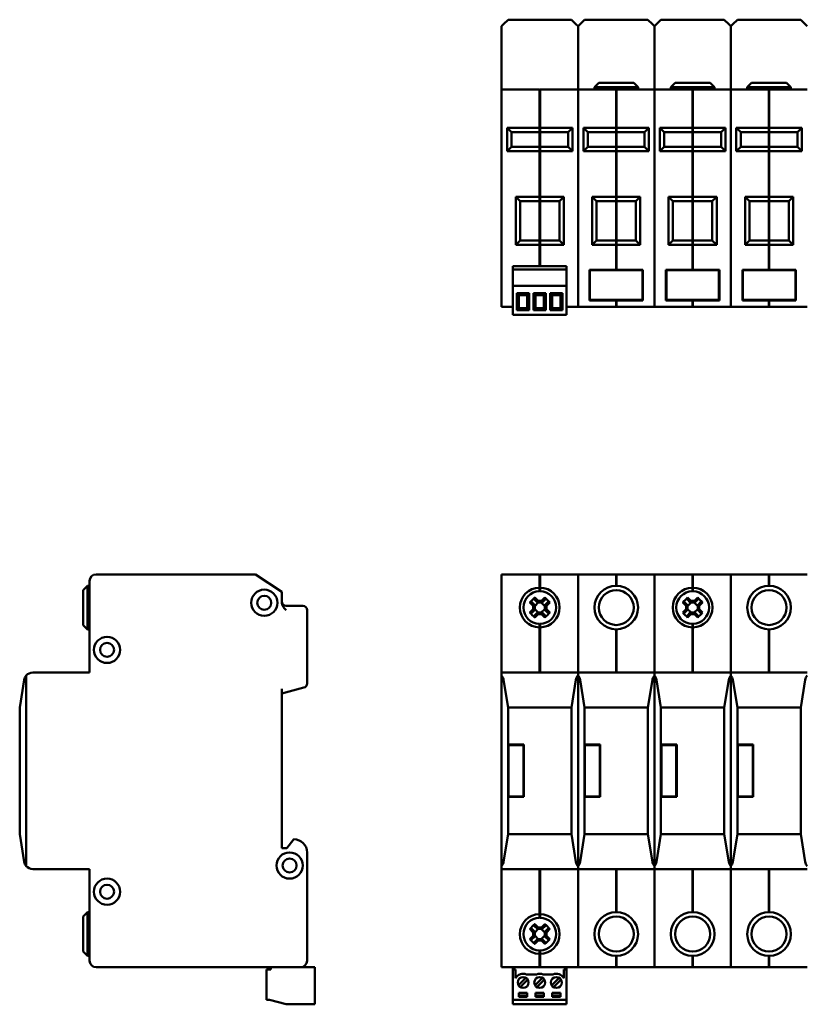
# Model space of a CAD drawing. Units: millimetres. Extents: x 39 to 383, y 41 to 267.
# Drawn here: x 39 to 219, y 41 to 267 of the extents above; entities that cross this region are included whole.
import ezdxf

# ---------------------------------------------------------------- set-up
doc = ezdxf.new("R2010")
doc.units = ezdxf.units.MM
doc.layers.add('Viditelné hrany(CSN)', color=7, linetype='Continuous', lineweight=50)

msp = doc.modelspace()

# ---------------------------------------------------------------- linework, layer by layer
at = {"layer": 'Viditelné hrany(CSN)'}
for p, q in [((149.56, 265.5), (150.59, 266.53)), ((150.59, 266.53), (165.09, 266.53)), ((165.09, 266.53), (166.12, 265.5)), ((167.06, 265.5), (168.09, 266.53)), ((168.09, 266.53), (182.59, 266.53)), ((182.59, 266.53), (183.62, 265.5)), ((184.56, 265.5), (185.59, 266.53)), ((185.59, 266.53), (200.09, 266.53)), ((200.09, 266.53), (201.12, 265.5)), ((202.06, 265.5), (203.09, 266.53)), ((203.09, 266.53), (217.59, 266.53)), ((217.59, 266.53), (218.62, 265.5)), ((149.09, 265.03), (149.56, 265.5)), ((149.09, 263.52), (149.09, 265.03)), ((166.12, 265.5), (166.59, 265.03)), ((166.59, 265.03), (167.06, 265.5)), ((166.59, 265.03), (166.59, 263.52)), ((166.59, 263.52), (166.59, 265.03)), ((183.62, 265.5), (184.09, 265.03)), ((184.09, 265.03), (184.56, 265.5)), ((184.09, 263.52), (184.09, 265.03)), ((184.09, 265.03), (184.09, 263.52)), ((201.12, 265.5), (201.59, 265.03)), ((201.59, 265.03), (202.06, 265.5)), ((201.59, 265.03), (201.59, 263.52)), ((201.59, 263.52), (201.59, 265.03)), ((218.62, 265.5), (219.09, 265.03)), ((149.09, 263.52), (149.09, 250.53)), ((166.59, 263.52), (166.59, 250.53)), ((166.59, 263.52), (166.59, 250.53)), ((184.09, 263.52), (184.09, 250.53)), ((184.09, 263.52), (184.09, 250.53)), ((201.59, 263.52), (201.59, 250.53)), ((201.59, 263.52), (201.59, 250.53)), ((157.79, 250.53), (149.09, 250.53)), ((149.09, 249.03), (149.09, 250.53)), ((157.79, 250.53), (157.79, 249.03)), ((157.89, 250.43), (157.79, 250.43)), ((157.89, 249.03), (157.89, 250.53)), ((166.59, 250.53), (157.89, 250.53)), ((166.59, 250.53), (166.59, 249.03)), ((175.29, 250.53), (166.59, 250.53)), ((166.59, 249.03), (166.59, 250.53)), ((171.34, 252.03), (170.34, 251.03)), ((180.34, 251.03), (170.34, 251.03)), ((170.34, 250.53), (170.34, 251.03)), ((171.34, 252.03), (179.34, 252.03)), ((175.29, 250.53), (175.29, 249.03)), ((175.39, 250.43), (175.29, 250.43)), ((175.39, 249.03), (175.39, 250.53)), ((184.09, 250.53), (175.39, 250.53)), ((179.34, 252.03), (180.34, 251.03)), ((180.34, 250.53), (180.34, 251.03)), ((192.79, 250.53), (184.09, 250.53)), ((184.09, 249.03), (184.09, 250.53)), ((184.09, 250.53), (184.09, 249.03)), ((188.84, 252.03), (187.84, 251.03)), ((197.84, 251.03), (187.84, 251.03)), ((187.84, 250.53), (187.84, 251.03)), ((188.84, 252.03), (196.84, 252.03)), ((192.79, 250.53), (192.79, 249.03)), ((192.89, 250.43), (192.79, 250.43)), ((201.59, 250.53), (192.89, 250.53)), ((192.89, 249.03), (192.89, 250.53)), ((196.84, 252.03), (197.84, 251.03)), ((197.84, 250.53), (197.84, 251.03)), ((201.59, 250.53), (201.59, 249.03)), ((210.29, 250.53), (201.59, 250.53)), ((201.59, 249.03), (201.59, 250.53)), ((206.34, 252.03), (205.34, 251.03)), ((215.34, 251.03), (205.34, 251.03)), ((205.34, 250.53), (205.34, 251.03)), ((206.34, 252.03), (214.34, 252.03)), ((210.29, 250.53), (210.29, 249.03)), ((210.39, 250.43), (210.29, 250.43)), ((210.39, 249.03), (210.39, 250.53)), ((219.09, 250.53), (210.39, 250.53)), ((214.34, 252.03), (215.34, 251.03)), ((215.34, 250.53), (215.34, 251.03)), ((149.09, 249.03), (149.09, 202.23)), ((157.79, 241.73), (157.79, 249.03)), ((157.89, 249.03), (157.89, 241.73)), ((166.59, 249.03), (166.59, 202.23)), ((166.59, 249.03), (166.59, 202.23)), ((175.29, 241.73), (175.29, 249.03)), ((175.39, 249.03), (175.39, 241.73)), ((184.09, 249.03), (184.09, 202.23)), ((184.09, 249.03), (184.09, 202.23)), ((192.79, 241.73), (192.79, 249.03)), ((192.89, 249.03), (192.89, 241.73)), ((201.59, 249.03), (201.59, 202.23)), ((201.59, 249.03), (201.59, 202.23)), ((210.29, 241.73), (210.29, 249.03)), ((210.39, 249.03), (210.39, 241.73)), ((157.79, 241.73), (150.34, 241.73)), ((151.34, 240.73), (150.34, 241.73)), ((150.34, 241.73), (150.34, 236.43)), ((157.89, 241.77), (157.79, 241.77)), ((157.79, 240.73), (157.79, 241.73)), ((157.89, 241.73), (157.89, 240.73)), ((165.34, 241.73), (157.89, 241.73)), ((165.34, 241.73), (164.34, 240.73)), ((165.34, 236.43), (165.34, 241.73)), ((175.29, 241.73), (167.84, 241.73)), ((168.84, 240.73), (167.84, 241.73)), ((167.84, 241.73), (167.84, 236.43)), ((175.39, 241.77), (175.29, 241.77)), ((175.29, 240.73), (175.29, 241.73)), ((175.39, 241.73), (175.39, 240.73)), ((182.84, 241.73), (175.39, 241.73)), ((182.84, 241.73), (181.84, 240.73)), ((182.84, 236.43), (182.84, 241.73)), ((192.79, 241.73), (185.34, 241.73)), ((186.34, 240.73), (185.34, 241.73)), ((185.34, 241.73), (185.34, 236.43)), ((192.89, 241.77), (192.79, 241.77)), ((192.79, 240.73), (192.79, 241.73)), ((192.89, 241.73), (192.89, 240.73)), ((200.34, 241.73), (192.89, 241.73)), ((200.34, 241.73), (199.34, 240.73)), ((200.34, 236.43), (200.34, 241.73)), ((210.29, 241.73), (202.84, 241.73)), ((203.84, 240.73), (202.84, 241.73)), ((202.84, 241.73), (202.84, 236.43)), ((210.39, 241.77), (210.29, 241.77)), ((210.29, 240.73), (210.29, 241.73)), ((210.39, 241.73), (210.39, 240.73)), ((217.84, 241.73), (210.39, 241.73)), ((217.84, 241.73), (216.84, 240.73)), ((217.84, 236.43), (217.84, 241.73)), ((151.34, 240.73), (157.79, 240.73)), ((151.34, 237.43), (151.34, 240.73)), ((157.89, 240.83), (157.79, 240.83)), ((157.79, 237.43), (157.79, 240.73)), ((157.89, 240.73), (157.89, 237.43)), ((157.89, 240.73), (164.34, 240.73)), ((164.34, 240.73), (164.34, 237.43)), ((168.84, 240.73), (175.29, 240.73)), ((168.84, 237.43), (168.84, 240.73)), ((175.39, 240.83), (175.29, 240.83)), ((175.29, 237.43), (175.29, 240.73)), ((175.39, 240.73), (175.39, 237.43)), ((175.39, 240.73), (181.84, 240.73)), ((181.84, 240.73), (181.84, 237.43)), ((186.34, 240.73), (192.79, 240.73)), ((186.34, 237.43), (186.34, 240.73)), ((192.89, 240.83), (192.79, 240.83)), ((192.79, 237.43), (192.79, 240.73)), ((192.89, 240.73), (192.89, 237.43)), ((192.89, 240.73), (199.34, 240.73)), ((199.34, 240.73), (199.34, 237.43)), ((203.84, 240.73), (210.29, 240.73)), ((203.84, 237.43), (203.84, 240.73)), ((210.39, 240.83), (210.29, 240.83)), ((210.29, 237.43), (210.29, 240.73)), ((210.39, 240.73), (210.39, 237.43)), ((210.39, 240.73), (216.84, 240.73)), ((216.84, 240.73), (216.84, 237.43)), ((150.34, 236.43), (151.34, 237.43)), ((157.79, 237.43), (151.34, 237.43)), ((157.79, 236.43), (157.79, 237.43)), ((157.89, 237.33), (157.79, 237.33)), ((157.89, 237.43), (157.89, 236.43)), ((164.34, 237.43), (157.89, 237.43)), ((165.34, 236.43), (164.34, 237.43)), ((167.84, 236.43), (168.84, 237.43)), ((175.29, 237.43), (168.84, 237.43)), ((175.29, 236.43), (175.29, 237.43)), ((175.39, 237.33), (175.29, 237.33)), ((175.39, 237.43), (175.39, 236.43)), ((181.84, 237.43), (175.39, 237.43)), ((182.84, 236.43), (181.84, 237.43)), ((185.34, 236.43), (186.34, 237.43)), ((192.79, 237.43), (186.34, 237.43)), ((192.79, 236.43), (192.79, 237.43)), ((192.89, 237.33), (192.79, 237.33)), ((192.89, 237.43), (192.89, 236.43)), ((199.34, 237.43), (192.89, 237.43)), ((200.34, 236.43), (199.34, 237.43)), ((202.84, 236.43), (203.84, 237.43)), ((210.29, 237.43), (203.84, 237.43)), ((210.29, 236.43), (210.29, 237.43)), ((210.39, 237.33), (210.29, 237.33)), ((210.39, 237.43), (210.39, 236.43)), ((216.84, 237.43), (210.39, 237.43)), ((217.84, 236.43), (216.84, 237.43)), ((150.34, 236.43), (157.79, 236.43)), ((157.79, 225.93), (157.79, 236.43)), ((157.89, 236.38), (157.79, 236.38)), ((157.89, 236.43), (157.89, 225.93)), ((157.89, 236.43), (165.34, 236.43)), ((167.84, 236.43), (175.29, 236.43)), ((175.29, 225.93), (175.29, 236.43)), ((175.39, 236.38), (175.29, 236.38)), ((175.39, 236.43), (175.39, 225.93)), ((175.39, 236.43), (182.84, 236.43)), ((185.34, 236.43), (192.79, 236.43)), ((192.79, 225.93), (192.79, 236.43)), ((192.89, 236.38), (192.79, 236.38)), ((192.89, 236.43), (192.89, 225.93)), ((192.89, 236.43), (200.34, 236.43)), ((202.84, 236.43), (210.29, 236.43)), ((210.29, 225.93), (210.29, 236.43)), ((210.39, 236.38), (210.29, 236.38)), ((210.39, 236.43), (210.39, 225.93)), ((210.39, 236.43), (217.84, 236.43)), ((157.79, 225.93), (152.34, 225.93)), ((153.34, 224.93), (152.34, 225.93)), ((152.34, 225.93), (152.34, 214.93)), ((157.89, 225.97), (157.79, 225.97)), ((157.79, 224.93), (157.79, 225.93)), ((157.89, 225.93), (157.89, 224.93)), ((163.34, 225.93), (157.89, 225.93)), ((163.34, 225.93), (162.34, 224.93)), ((163.34, 214.93), (163.34, 225.93)), ((175.29, 225.93), (169.84, 225.93)), ((170.84, 224.93), (169.84, 225.93)), ((169.84, 225.93), (169.84, 214.93)), ((175.39, 225.97), (175.29, 225.97)), ((175.29, 224.93), (175.29, 225.93)), ((175.39, 225.93), (175.39, 224.93)), ((180.84, 225.93), (175.39, 225.93)), ((180.84, 225.93), (179.84, 224.93)), ((180.84, 214.93), (180.84, 225.93)), ((192.79, 225.93), (187.34, 225.93)), ((188.34, 224.93), (187.34, 225.93)), ((187.34, 225.93), (187.34, 214.93)), ((192.89, 225.97), (192.79, 225.97)), ((192.79, 224.93), (192.79, 225.93)), ((192.89, 225.93), (192.89, 224.93)), ((198.34, 225.93), (192.89, 225.93)), ((198.34, 225.93), (197.34, 224.93)), ((198.34, 214.93), (198.34, 225.93)), ((210.29, 225.93), (204.84, 225.93)), ((205.84, 224.93), (204.84, 225.93)), ((204.84, 225.93), (204.84, 214.93)), ((210.39, 225.97), (210.29, 225.97)), ((210.29, 224.93), (210.29, 225.93)), ((210.39, 225.93), (210.39, 224.93)), ((215.84, 225.93), (210.39, 225.93)), ((215.84, 225.93), (214.84, 224.93)), ((215.84, 214.93), (215.84, 225.93)), ((153.34, 224.93), (157.79, 224.93)), ((153.34, 215.93), (153.34, 224.93)), ((157.89, 225.03), (157.79, 225.03)), ((157.79, 215.93), (157.79, 224.93)), ((157.89, 224.93), (157.89, 215.93)), ((157.89, 224.93), (162.34, 224.93)), ((162.34, 224.93), (162.34, 215.93)), ((170.84, 224.93), (175.29, 224.93)), ((170.84, 215.93), (170.84, 224.93)), ((175.39, 225.03), (175.29, 225.03)), ((175.29, 215.93), (175.29, 224.93)), ((175.39, 224.93), (175.39, 215.93)), ((175.39, 224.93), (179.84, 224.93)), ((179.84, 224.93), (179.84, 215.93)), ((188.34, 224.93), (192.79, 224.93)), ((188.34, 215.93), (188.34, 224.93)), ((192.89, 225.03), (192.79, 225.03)), ((192.79, 215.93), (192.79, 224.93)), ((192.89, 224.93), (192.89, 215.93)), ((192.89, 224.93), (197.34, 224.93)), ((197.34, 224.93), (197.34, 215.93)), ((205.84, 224.93), (210.29, 224.93)), ((205.84, 215.93), (205.84, 224.93)), ((210.39, 225.03), (210.29, 225.03)), ((210.29, 215.93), (210.29, 224.93)), ((210.39, 224.93), (210.39, 215.93)), ((210.39, 224.93), (214.84, 224.93)), ((214.84, 224.93), (214.84, 215.93)), ((152.34, 214.93), (153.34, 215.93)), ((152.34, 214.93), (157.79, 214.93)), ((157.79, 215.93), (153.34, 215.93)), ((157.79, 214.93), (157.79, 215.93)), ((157.89, 215.83), (157.79, 215.83)), ((157.79, 210.03), (157.79, 214.93)), ((157.89, 214.88), (157.79, 214.88)), ((157.89, 215.93), (157.89, 214.93)), ((162.34, 215.93), (157.89, 215.93)), ((157.89, 214.93), (157.89, 210.03)), ((157.89, 214.93), (163.34, 214.93)), ((163.34, 214.93), (162.34, 215.93)), ((169.84, 214.93), (170.84, 215.93)), ((169.84, 214.93), (175.29, 214.93)), ((175.29, 215.93), (170.84, 215.93)), ((175.29, 214.93), (175.29, 215.93)), ((175.39, 215.83), (175.29, 215.83)), ((175.29, 209.23), (175.29, 214.93)), ((175.39, 214.88), (175.29, 214.88)), ((175.39, 215.93), (175.39, 214.93)), ((179.84, 215.93), (175.39, 215.93)), ((175.39, 214.93), (175.39, 209.23)), ((175.39, 214.93), (180.84, 214.93)), ((180.84, 214.93), (179.84, 215.93)), ((187.34, 214.93), (188.34, 215.93)), ((187.34, 214.93), (192.79, 214.93)), ((192.79, 215.93), (188.34, 215.93)), ((192.79, 214.93), (192.79, 215.93)), ((192.89, 215.83), (192.79, 215.83)), ((192.79, 209.23), (192.79, 214.93)), ((192.89, 214.88), (192.79, 214.88)), ((192.89, 215.93), (192.89, 214.93)), ((197.34, 215.93), (192.89, 215.93)), ((192.89, 214.93), (192.89, 209.23)), ((192.89, 214.93), (198.34, 214.93)), ((198.34, 214.93), (197.34, 215.93)), ((204.84, 214.93), (205.84, 215.93)), ((204.84, 214.93), (210.29, 214.93)), ((210.29, 215.93), (205.84, 215.93)), ((210.29, 214.93), (210.29, 215.93)), ((210.39, 215.83), (210.29, 215.83)), ((210.29, 209.23), (210.29, 214.93)), ((210.39, 214.88), (210.29, 214.88)), ((210.39, 215.93), (210.39, 214.93)), ((214.84, 215.93), (210.39, 215.93)), ((210.39, 214.93), (210.39, 209.23)), ((210.39, 214.93), (215.84, 214.93)), ((215.84, 214.93), (214.84, 215.93)), ((151.68, 210.03), (163.98, 210.03)), ((151.68, 209.33), (151.68, 210.03)), ((163.98, 210.03), (163.98, 209.33)), ((151.68, 209.33), (151.68, 205.53)), ((151.68, 209.33), (163.98, 209.33)), ((163.98, 209.33), (163.98, 205.53)), ((169.23, 202.23), (169.23, 209.23)), ((169.23, 209.23), (175.29, 209.23)), ((169.33, 202.33), (169.33, 209.13)), ((169.33, 209.13), (181.35, 209.13)), ((175.39, 209.33), (175.29, 209.33)), ((175.39, 209.23), (181.45, 209.23)), ((181.35, 209.13), (181.35, 202.33)), ((181.45, 209.23), (181.45, 202.23)), ((186.73, 202.23), (186.73, 209.23)), ((186.73, 209.23), (192.79, 209.23)), ((186.83, 202.33), (186.83, 209.13)), ((186.83, 209.13), (198.85, 209.13)), ((192.89, 209.33), (192.79, 209.33)), ((192.89, 209.23), (198.95, 209.23)), ((198.85, 209.13), (198.85, 202.33)), ((198.95, 209.23), (198.95, 202.23)), ((204.23, 202.23), (204.23, 209.23)), ((204.23, 209.23), (210.29, 209.23)), ((204.33, 202.33), (204.33, 209.13)), ((204.33, 209.13), (216.35, 209.13)), ((210.39, 209.33), (210.29, 209.33)), ((210.39, 209.23), (216.45, 209.23)), ((216.35, 209.13), (216.35, 202.33)), ((216.45, 209.23), (216.45, 202.23)), ((163.98, 205.53), (151.68, 205.53)), ((151.68, 198.93), (151.68, 205.53)), ((163.98, 205.53), (163.98, 198.93)), ((153.07, 203.43), (152.62, 203.88)), ((152.62, 203.88), (152.62, 199.98)), ((155.42, 203.88), (152.62, 203.88)), ((153.07, 200.43), (153.07, 203.43)), ((153.07, 203.43), (154.97, 203.43)), ((155.42, 203.88), (154.97, 203.43)), ((154.97, 203.43), (154.97, 200.43)), ((155.42, 199.98), (155.42, 203.88)), ((156.88, 203.43), (156.43, 203.88)), ((156.43, 203.88), (156.43, 199.98)), ((159.23, 203.88), (156.43, 203.88)), ((156.88, 200.43), (156.88, 203.43)), ((156.88, 203.43), (158.78, 203.43)), ((159.23, 203.88), (158.78, 203.43)), ((158.78, 203.43), (158.78, 200.43)), ((159.23, 199.98), (159.23, 203.88)), ((160.69, 203.43), (160.24, 203.88)), ((160.24, 203.88), (160.24, 199.98)), ((163.04, 203.88), (160.24, 203.88)), ((160.69, 200.43), (160.69, 203.43)), ((160.69, 203.43), (162.59, 203.43)), ((163.04, 203.88), (162.59, 203.43)), ((162.59, 203.43), (162.59, 200.43)), ((163.04, 199.98), (163.04, 203.88)), ((149.09, 200.73), (149.09, 202.23)), ((166.59, 202.23), (166.59, 200.73)), ((166.59, 200.73), (166.59, 202.23)), ((175.29, 202.23), (169.23, 202.23)), ((181.35, 202.33), (169.33, 202.33)), ((175.29, 202.23), (175.29, 200.73)), ((175.39, 202.13), (175.29, 202.13)), ((175.39, 200.83), (175.29, 200.83)), ((175.39, 200.73), (175.39, 202.23)), ((181.45, 202.23), (175.39, 202.23)), ((184.09, 200.73), (184.09, 202.23)), ((184.09, 202.23), (184.09, 200.73)), ((192.79, 202.23), (186.73, 202.23)), ((198.85, 202.33), (186.83, 202.33)), ((192.79, 202.23), (192.79, 200.73)), ((192.89, 202.13), (192.79, 202.13)), ((192.89, 200.83), (192.79, 200.83)), ((198.95, 202.23), (192.89, 202.23)), ((192.89, 200.73), (192.89, 202.23)), ((201.59, 202.23), (201.59, 200.73)), ((201.59, 200.73), (201.59, 202.23)), ((210.29, 202.23), (204.23, 202.23)), ((216.35, 202.33), (204.33, 202.33)), ((210.29, 202.23), (210.29, 200.73)), ((210.39, 202.13), (210.29, 202.13)), ((210.39, 200.83), (210.29, 200.83)), ((210.39, 200.73), (210.39, 202.23)), ((216.45, 202.23), (210.39, 202.23)), ((149.09, 200.73), (151.68, 200.73)), ((163.98, 198.93), (151.68, 198.93)), ((152.62, 199.98), (153.07, 200.43)), ((152.62, 199.98), (155.42, 199.98)), ((154.97, 200.43), (153.07, 200.43)), ((155.42, 199.98), (154.97, 200.43)), ((156.43, 199.98), (156.88, 200.43)), ((156.43, 199.98), (159.23, 199.98)), ((158.78, 200.43), (156.88, 200.43)), ((159.23, 199.98), (158.78, 200.43)), ((160.24, 199.98), (160.69, 200.43)), ((160.24, 199.98), (163.04, 199.98)), ((162.59, 200.43), (160.69, 200.43)), ((163.04, 199.98), (162.59, 200.43)), ((163.98, 200.73), (166.59, 200.73)), ((166.59, 200.73), (175.29, 200.73)), ((175.39, 200.73), (184.09, 200.73)), ((184.09, 200.73), (192.79, 200.73)), ((192.89, 200.73), (201.59, 200.73)), ((201.59, 200.73), (210.29, 200.73)), ((210.39, 200.73), (219.09, 200.73)), ((54.76, 137.95), (54.76, 116.95)), ((92.76, 139.45), (56.26, 139.45)), ((98.76, 135.45), (92.76, 139.45)), ((157.79, 139.45), (149.09, 139.45)), ((149.09, 137.95), (149.09, 139.45)), ((149.09, 137.95), (149.09, 116.95)), ((157.79, 139.45), (157.79, 137.95)), ((157.89, 139.35), (157.79, 139.35)), ((157.79, 136.4), (157.79, 137.95)), ((157.89, 137.95), (157.89, 139.45)), ((166.59, 139.45), (157.89, 139.45)), ((157.89, 137.95), (157.89, 136.4)), ((166.59, 139.45), (166.59, 137.95)), ((175.29, 139.45), (166.59, 139.45)), ((166.59, 137.95), (166.59, 139.45)), ((166.59, 137.95), (166.59, 116.95)), ((166.59, 137.95), (166.59, 116.95)), ((175.29, 139.45), (175.29, 137.95)), ((175.39, 139.35), (175.29, 139.35)), ((175.29, 136.85), (175.29, 137.95)), ((175.39, 137.95), (175.39, 139.45)), ((184.09, 139.45), (175.39, 139.45)), ((175.39, 137.95), (175.39, 136.85)), ((192.79, 139.45), (184.09, 139.45)), ((184.09, 137.95), (184.09, 139.45)), ((184.09, 139.45), (184.09, 137.95)), ((184.09, 137.95), (184.09, 116.95)), ((184.09, 137.95), (184.09, 116.95)), ((192.79, 139.45), (192.79, 137.95)), ((192.89, 139.35), (192.79, 139.35)), ((192.79, 136.4), (192.79, 137.95)), ((192.89, 137.95), (192.89, 139.45)), ((201.59, 139.45), (192.89, 139.45)), ((192.89, 137.95), (192.89, 136.4)), ((201.59, 139.45), (201.59, 137.95)), ((210.29, 139.45), (201.59, 139.45)), ((201.59, 137.95), (201.59, 139.45)), ((201.59, 137.95), (201.59, 116.95)), ((201.59, 137.95), (201.59, 116.95)), ((210.29, 139.45), (210.29, 137.95)), ((210.39, 139.35), (210.29, 139.35)), ((210.29, 136.85), (210.29, 137.95)), ((210.39, 137.95), (210.39, 139.45)), ((219.09, 139.45), (210.39, 139.45)), ((210.39, 137.95), (210.39, 136.85)), ((53.26, 135.85), (54.26, 136.85)), ((53.26, 135.85), (53.26, 127.85)), ((54.26, 126.85), (54.26, 136.85)), ((54.26, 136.85), (54.76, 136.85)), ((98.76, 135.45), (98.76, 132.98)), ((157.89, 136.44), (157.79, 136.44)), ((157.79, 135.6), (157.79, 136.4)), ((157.89, 135.7), (157.79, 135.7)), ((157.89, 136.4), (157.89, 135.6)), ((192.89, 136.44), (192.79, 136.44)), ((192.79, 135.6), (192.79, 136.4)), ((192.89, 135.7), (192.79, 135.7)), ((192.89, 136.4), (192.89, 135.6)), ((155.93, 133.14), (156.68, 132.39)), ((157.3, 133.01), (156.55, 133.76)), ((156.68, 134.13), (157.45, 133.36)), ((157.45, 133.36), (158.23, 133.36)), ((158.23, 133.36), (158.99, 134.13)), ((159.12, 133.76), (158.37, 133.01)), ((159, 132.39), (159.75, 133.14)), ((190.93, 133.14), (191.68, 132.39)), ((192.3, 133.01), (191.55, 133.76)), ((191.68, 134.13), (192.45, 133.36)), ((192.45, 133.36), (193.23, 133.36)), ((193.23, 133.36), (193.99, 134.13)), ((194.12, 133.76), (193.37, 133.01)), ((194, 132.39), (194.75, 133.14)), ((103.56, 132.25), (99.76, 132.25)), ((104.56, 114.47), (104.56, 131.25)), ((156.33, 132.24), (155.56, 133.01)), ((155.56, 130.7), (156.33, 131.47)), ((156.68, 131.32), (155.93, 130.57)), ((156.33, 131.47), (156.33, 132.24)), ((157.5, 133.01), (156.68, 132.19)), ((156.68, 132.38), (156.68, 131.32)), ((156.68, 131.51), (157.5, 130.69)), ((156.68, 131.32), (156.68, 131.32)), ((157.31, 133.01), (157.3, 133.01)), ((158.37, 133.01), (157.31, 133.01)), ((159, 132.19), (158.18, 133.01)), ((158.18, 130.69), (159, 131.51)), ((159, 132.38), (159, 132.39)), ((159, 131.32), (159, 132.38)), ((159.75, 130.57), (159, 131.32)), ((160.12, 133.01), (159.35, 132.24)), ((159.35, 132.24), (159.35, 131.47)), ((159.35, 131.47), (160.12, 130.7)), ((191.33, 132.24), (190.56, 133.01)), ((190.56, 130.7), (191.33, 131.47)), ((191.68, 131.32), (190.93, 130.57)), ((191.33, 131.47), (191.33, 132.24)), ((192.5, 133.01), (191.68, 132.19)), ((191.68, 132.38), (191.68, 131.32)), ((191.68, 131.51), (192.5, 130.69)), ((191.68, 131.32), (191.68, 131.32)), ((192.31, 133.01), (192.3, 133.01)), ((193.37, 133.01), (192.31, 133.01)), ((194, 132.19), (193.18, 133.01)), ((193.18, 130.69), (194, 131.51)), ((194, 132.38), (194, 132.39)), ((194, 131.32), (194, 132.38)), ((194.75, 130.57), (194, 131.32)), ((195.12, 133.01), (194.35, 132.24)), ((194.35, 132.24), (194.35, 131.47)), ((194.35, 131.47), (195.12, 130.7)), ((156.55, 129.94), (157.3, 130.69)), ((157.45, 130.34), (156.68, 129.58)), ((157.31, 130.69), (158.37, 130.69)), ((158.23, 130.34), (157.45, 130.34)), ((158.99, 129.58), (158.23, 130.34)), ((158.37, 130.69), (159.12, 129.94)), ((158.37, 130.69), (158.37, 130.69)), ((191.55, 129.94), (192.3, 130.69)), ((192.45, 130.34), (191.68, 129.58)), ((192.31, 130.69), (193.37, 130.69)), ((193.23, 130.34), (192.45, 130.34)), ((193.99, 129.58), (193.23, 130.34)), ((193.37, 130.69), (194.12, 129.94)), ((193.37, 130.69), (193.37, 130.69)), ((53.26, 127.85), (54.26, 126.85)), ((54.26, 126.85), (54.76, 126.85)), ((157.79, 127.3), (157.79, 128.1)), ((157.89, 128), (157.79, 128)), ((157.79, 116.95), (157.79, 127.3)), ((157.89, 127.26), (157.79, 127.26)), ((157.89, 128.1), (157.89, 127.3)), ((157.89, 127.3), (157.89, 116.95)), ((175.29, 116.95), (175.29, 126.85)), ((175.39, 126.85), (175.39, 116.95)), ((192.79, 127.3), (192.79, 128.1)), ((192.89, 128), (192.79, 128)), ((192.79, 116.95), (192.79, 127.3)), ((192.89, 127.26), (192.79, 127.26)), ((192.89, 128.1), (192.89, 127.3)), ((192.89, 127.3), (192.89, 116.95)), ((210.29, 116.95), (210.29, 126.85)), ((210.39, 126.85), (210.39, 116.95)), ((39.79, 115.27), (38.76, 108.95)), ((40.26, 72.63), (40.26, 116.27)), ((54.76, 116.95), (41.76, 116.95)), ((149.09, 116.27), (149.09, 116.95)), ((166.59, 116.95), (149.09, 116.95)), ((149.09, 116.27), (149.09, 72.63)), ((150.59, 108.95), (149.56, 115.27)), ((166.12, 115.27), (165.09, 108.95)), ((166.59, 116.95), (166.59, 116.27)), ((166.59, 116.27), (166.59, 116.95)), ((184.09, 116.95), (166.59, 116.95)), ((166.59, 72.63), (166.59, 116.27)), ((166.59, 116.27), (166.59, 72.63)), ((168.09, 108.95), (167.06, 115.27)), ((183.62, 115.27), (182.59, 108.95)), ((184.09, 116.27), (184.09, 116.95)), ((201.59, 116.95), (184.09, 116.95)), ((184.09, 116.95), (184.09, 116.27)), ((184.09, 116.27), (184.09, 72.63)), ((184.09, 72.63), (184.09, 116.27)), ((185.59, 108.95), (184.56, 115.27)), ((201.12, 115.27), (200.09, 108.95)), ((201.59, 116.95), (201.59, 116.27)), ((201.59, 116.27), (201.59, 116.95)), ((219.09, 116.95), (201.59, 116.95)), ((201.59, 72.63), (201.59, 116.27)), ((201.59, 116.27), (201.59, 72.63)), ((203.09, 108.95), (202.06, 115.27)), ((218.62, 115.27), (217.59, 108.95)), ((98.76, 112.15), (103.82, 113.51)), ((98.76, 76.75), (98.76, 113.19)), ((38.76, 108.95), (38.76, 79.95)), ((150.59, 100.45), (150.59, 108.95)), ((165.09, 108.95), (150.59, 108.95)), ((165.09, 108.95), (165.09, 79.95)), ((168.09, 100.45), (168.09, 108.95)), ((182.59, 108.95), (168.09, 108.95)), ((182.59, 108.95), (182.59, 79.95)), ((185.59, 100.45), (185.59, 108.95)), ((200.09, 108.95), (185.59, 108.95)), ((200.09, 108.95), (200.09, 79.95)), ((203.09, 100.45), (203.09, 108.95)), ((217.59, 108.95), (203.09, 108.95)), ((217.59, 108.95), (217.59, 79.95)), ((150.59, 100.45), (154.19, 100.45)), ((150.59, 88.45), (150.59, 100.45)), ((154.09, 100.35), (150.69, 100.35)), ((150.69, 100.35), (150.69, 88.55)), ((154.09, 88.55), (154.09, 100.35)), ((154.19, 100.45), (154.19, 88.45)), ((168.09, 100.45), (171.69, 100.45)), ((168.09, 88.45), (168.09, 100.45)), ((171.59, 100.35), (168.19, 100.35)), ((168.19, 100.35), (168.19, 88.55)), ((171.59, 88.55), (171.59, 100.35)), ((171.69, 100.45), (171.69, 88.45)), ((185.59, 100.45), (189.19, 100.45)), ((185.59, 88.45), (185.59, 100.45)), ((189.09, 100.35), (185.69, 100.35)), ((185.69, 100.35), (185.69, 88.55)), ((189.09, 88.55), (189.09, 100.35)), ((189.19, 100.45), (189.19, 88.45)), ((203.09, 100.45), (206.69, 100.45)), ((203.09, 88.45), (203.09, 100.45)), ((206.59, 100.35), (203.19, 100.35)), ((203.19, 100.35), (203.19, 88.55)), ((206.59, 88.55), (206.59, 100.35)), ((206.69, 100.45), (206.69, 88.45)), ((150.59, 79.95), (150.59, 88.45)), ((154.19, 88.45), (150.59, 88.45)), ((150.69, 88.55), (154.09, 88.55)), ((168.09, 79.95), (168.09, 88.45)), ((171.69, 88.45), (168.09, 88.45)), ((168.19, 88.55), (171.59, 88.55)), ((185.59, 79.95), (185.59, 88.45)), ((189.19, 88.45), (185.59, 88.45)), ((185.69, 88.55), (189.09, 88.55)), ((203.09, 79.95), (203.09, 88.45)), ((206.69, 88.45), (203.09, 88.45)), ((203.19, 88.55), (206.59, 88.55)), ((38.76, 79.95), (39.79, 73.63)), ((149.56, 73.63), (150.59, 79.95)), ((150.59, 79.95), (165.09, 79.95)), ((165.09, 79.95), (166.12, 73.63)), ((167.06, 73.63), (168.09, 79.95)), ((168.09, 79.95), (182.59, 79.95)), ((182.59, 79.95), (183.62, 73.63)), ((184.56, 73.63), (185.59, 79.95)), ((185.59, 79.95), (200.09, 79.95)), ((200.09, 79.95), (201.12, 73.63)), ((202.06, 73.63), (203.09, 79.95)), ((203.09, 79.95), (217.59, 79.95)), ((217.59, 79.95), (218.62, 73.63)), ((99.96, 76.75), (98.76, 76.75)), ((101.56, 78.75), (99.96, 76.75)), ((104.56, 50.95), (104.56, 75.75)), ((149.09, 71.95), (149.09, 72.63)), ((166.59, 72.63), (166.59, 71.95)), ((166.59, 71.95), (166.59, 72.63)), ((184.09, 71.95), (184.09, 72.63)), ((184.09, 72.63), (184.09, 71.95)), ((201.59, 72.63), (201.59, 71.95)), ((201.59, 71.95), (201.59, 72.63)), ((41.76, 71.95), (54.76, 71.95)), ((54.76, 71.95), (54.76, 50.95)), ((149.09, 71.95), (149.09, 50.95)), ((149.09, 71.95), (166.59, 71.95)), ((157.79, 61.6), (157.79, 71.95)), ((157.89, 71.95), (157.89, 61.6)), ((166.59, 71.95), (166.59, 50.95)), ((166.59, 71.95), (166.59, 50.95)), ((166.59, 71.95), (184.09, 71.95)), ((175.29, 62.05), (175.29, 71.95)), ((175.39, 71.95), (175.39, 62.05)), ((184.09, 71.95), (184.09, 50.95)), ((184.09, 71.95), (201.59, 71.95)), ((184.09, 71.95), (184.09, 50.95)), ((192.79, 62.05), (192.79, 71.95)), ((192.89, 71.95), (192.89, 62.05)), ((201.59, 71.95), (201.59, 50.95)), ((201.59, 71.95), (201.59, 50.95)), ((201.59, 71.95), (219.09, 71.95)), ((210.29, 62.05), (210.29, 71.95)), ((210.39, 71.95), (210.39, 62.05)), ((53.26, 61.05), (54.26, 62.05)), ((53.26, 53.05), (53.26, 61.05)), ((54.26, 62.05), (54.26, 52.05)), ((54.76, 62.05), (54.26, 62.05)), ((157.89, 61.64), (157.79, 61.64)), ((157.79, 60.8), (157.79, 61.6)), ((157.89, 61.6), (157.89, 60.8)), ((157.3, 58.21), (156.55, 58.96)), ((156.68, 59.33), (157.45, 58.56)), ((157.89, 60.9), (157.79, 60.9)), ((158.23, 58.56), (158.99, 59.33)), ((159.12, 58.96), (158.37, 58.21)), ((156.33, 57.44), (155.56, 58.21)), ((155.56, 55.9), (156.33, 56.67)), ((155.93, 58.34), (156.68, 57.59)), ((156.68, 56.52), (155.93, 55.77)), ((156.33, 56.67), (156.33, 57.44)), ((157.5, 58.21), (156.68, 57.39)), ((156.68, 57.58), (156.68, 56.52)), ((156.68, 56.71), (157.5, 55.89)), ((156.68, 56.52), (156.68, 56.52)), ((157.31, 58.21), (157.3, 58.21)), ((158.37, 58.21), (157.31, 58.21)), ((157.45, 58.56), (158.23, 58.56)), ((159, 57.39), (158.18, 58.21)), ((158.18, 55.89), (159, 56.71)), ((159, 57.59), (159.75, 58.34)), ((159, 57.58), (159, 57.59)), ((159, 56.52), (159, 57.58)), ((159.75, 55.77), (159, 56.52)), ((160.12, 58.21), (159.35, 57.44)), ((159.35, 57.44), (159.35, 56.67)), ((159.35, 56.67), (160.12, 55.9)), ((156.55, 55.14), (157.3, 55.89)), ((157.45, 55.54), (156.68, 54.78)), ((157.31, 55.89), (158.37, 55.89)), ((158.23, 55.54), (157.45, 55.54)), ((158.99, 54.78), (158.23, 55.54)), ((158.37, 55.89), (159.12, 55.14)), ((158.37, 55.89), (158.37, 55.89)), ((53.26, 53.05), (54.26, 52.05)), ((54.76, 52.05), (54.26, 52.05)), ((157.79, 52.5), (157.79, 53.3)), ((157.89, 53.2), (157.79, 53.2)), ((157.79, 50.95), (157.79, 52.5)), ((157.89, 52.46), (157.79, 52.46)), ((157.89, 53.3), (157.89, 52.5)), ((157.89, 52.5), (157.89, 50.95)), ((175.29, 50.95), (175.29, 52.05)), ((175.39, 52.05), (175.39, 50.95)), ((192.79, 50.95), (192.79, 52.05)), ((192.89, 52.05), (192.89, 50.95)), ((210.29, 50.95), (210.29, 52.05)), ((210.39, 52.05), (210.39, 50.95)), ((149.09, 49.45), (149.09, 50.95)), ((157.79, 50.95), (157.79, 49.45)), ((157.89, 49.45), (157.89, 50.95)), ((166.59, 50.95), (166.59, 49.45)), ((166.59, 49.45), (166.59, 50.95)), ((175.29, 50.95), (175.29, 49.45)), ((175.39, 49.45), (175.39, 50.95)), ((184.09, 49.45), (184.09, 50.95)), ((184.09, 50.95), (184.09, 49.45)), ((192.79, 50.95), (192.79, 49.45)), ((192.89, 49.45), (192.89, 50.95)), ((201.59, 50.95), (201.59, 49.45)), ((201.59, 49.45), (201.59, 50.95)), ((210.29, 50.95), (210.29, 49.45)), ((210.39, 49.45), (210.39, 50.95)), ((56.26, 49.45), (103.06, 49.45)), ((95.26, 41.95), (95.26, 48.95)), ((96.26, 48.95), (95.26, 48.95)), ((96.26, 49.45), (96.26, 48.95)), ((106.36, 49.45), (103.06, 49.45)), ((106.36, 40.95), (106.36, 49.45)), ((149.09, 49.45), (157.79, 49.45)), ((151.68, 48.95), (151.68, 49.45)), ((151.68, 41.95), (151.68, 48.95)), ((152.3, 48.95), (151.68, 48.95)), ((152.3, 46.95), (152.3, 48.95)), ((157.06, 47.8), (154.79, 47.8)), ((157.89, 49.55), (157.79, 49.55)), ((157.79, 49.45), (157.89, 49.45)), ((157.89, 49.45), (166.59, 49.45)), ((160.86, 47.8), (158.59, 47.8)), ((163.98, 48.95), (163.36, 48.95)), ((163.36, 48.95), (163.36, 46.95)), ((163.98, 49.45), (163.98, 48.95)), ((163.98, 41.95), (163.98, 48.95)), ((166.59, 49.45), (175.29, 49.45)), ((175.39, 49.55), (175.29, 49.55)), ((175.29, 49.45), (175.39, 49.45)), ((175.39, 49.45), (184.09, 49.45)), ((184.09, 49.45), (192.79, 49.45)), ((192.89, 49.55), (192.79, 49.55)), ((192.79, 49.45), (192.89, 49.45)), ((192.89, 49.45), (201.59, 49.45)), ((201.59, 49.45), (210.29, 49.45)), ((210.39, 49.55), (210.29, 49.55)), ((210.29, 49.45), (210.39, 49.45)), ((210.39, 49.45), (219.09, 49.45)), ((152.96, 45.31), (154.67, 47.02)), ((155.1, 46.6), (153.38, 44.88)), ((156.76, 45.31), (158.47, 47.02)), ((158.9, 46.6), (157.18, 44.88)), ((160.56, 45.31), (162.27, 47.02)), ((162.7, 46.6), (160.98, 44.88)), ((153.08, 42.65), (153.08, 43.55)), ((153.08, 43.55), (154.98, 43.55)), ((154.98, 42.95), (153.08, 42.95)), ((154.98, 43.55), (154.98, 42.65)), ((156.88, 42.65), (156.88, 43.55)), ((156.88, 43.55), (158.78, 43.55)), ((158.78, 42.95), (156.88, 42.95)), ((158.78, 43.55), (158.78, 42.65)), ((160.68, 42.65), (160.68, 43.55)), ((160.68, 43.55), (162.58, 43.55)), ((162.58, 42.95), (160.68, 42.95)), ((162.58, 43.55), (162.58, 42.65)), ((95.26, 41.95), (95.96, 41.95)), ((95.96, 41.95), (99.76, 40.95)), ((99.76, 40.95), (106.36, 40.95)), ((151.68, 41.95), (151.68, 40.95)), ((151.68, 41.95), (163.98, 41.95)), ((163.98, 40.95), (151.68, 40.95)), ((154.98, 42.65), (153.08, 42.65)), ((158.78, 42.65), (156.88, 42.65)), ((162.58, 42.65), (160.68, 42.65)), ((163.98, 41.95), (163.98, 40.95))]:
    msp.add_line(p, q, dxfattribs=at)
for centre, radius in [((94.76, 132.95), 3), ((175.34, 131.85), 5), ((175.34, 131.85), 4), ((210.34, 131.85), 5), ((210.34, 131.85), 4), ((94.76, 132.95), 1.6), ((58.76, 122.15), 3), ((58.76, 122.15), 1.6), ((100.56, 72.75), 3), ((100.56, 72.75), 1.6), ((58.76, 66.75), 3), ((58.76, 66.75), 1.6), ((175.34, 57.05), 5), ((175.34, 57.05), 4), ((192.84, 57.05), 5), ((192.84, 57.05), 4), ((210.34, 57.05), 5), ((210.34, 57.05), 4), ((154.03, 45.95), 1.25), ((157.83, 45.95), 1.25), ((161.63, 45.95), 1.25)]:
    msp.add_circle(centre, radius, dxfattribs=at)
for centre, radius, start, end in [((56.26, 137.95), 1.5, 90, 180), ((157.84, 131.85), 4.55, 90.6296, 269.3704), ((157.84, 131.85), 3.75, 90.764, 269.236), ((157.84, 131.85), 4.55, 270.6296, 89.3704), ((157.84, 131.85), 3.75, 270.764, 89.236), ((192.84, 131.85), 4.55, 90.6296, 269.3704), ((192.84, 131.85), 3.75, 90.764, 269.236), ((192.84, 131.85), 4.55, 270.6296, 89.3704), ((192.84, 131.85), 3.75, 270.764, 89.236), ((99.76, 133.25), 1, 180, 270), ((103.56, 131.25), 1, 0, 90), ((41.76, 114.95), 2, 138.6439, 170.7701), ((41.76, 114.95), 2, 90, 138.6439), ((147.59, 114.95), 2, 9.2299, 41.3561), ((168.09, 114.95), 2, 138.6439, 170.7701), ((165.09, 114.95), 2, 9.2299, 41.3561), ((185.59, 114.95), 2, 138.6439, 170.7701), ((182.59, 114.95), 2, 9.2299, 41.3561), ((203.09, 114.95), 2, 138.6439, 170.7701), ((200.09, 114.95), 2, 9.2299, 41.3561), ((220.59, 114.95), 2, 138.6439, 170.7701), ((103.56, 114.47), 1, 285, 0), ((101.56, 75.75), 3, 0, 90), ((41.76, 73.95), 2, 189.2299, 221.3561), ((41.76, 73.95), 2, 221.3561, 270), ((147.59, 73.95), 2, 318.6439, 350.7701), ((168.09, 73.95), 2, 189.2299, 221.3561), ((165.09, 73.95), 2, 318.6439, 350.7701), ((185.59, 73.95), 2, 189.2299, 221.3561), ((182.59, 73.95), 2, 318.6439, 350.7701), ((203.09, 73.95), 2, 189.2299, 221.3561), ((200.09, 73.95), 2, 318.6439, 350.7701), ((220.59, 73.95), 2, 189.2299, 221.3561), ((157.84, 57.05), 4.55, 90.6296, 269.3704), ((157.84, 57.05), 4.55, 270.6296, 89.3704), ((157.84, 57.05), 3.75, 90.764, 269.236), ((157.84, 57.05), 3.75, 270.764, 89.236), ((56.26, 50.95), 1.5, 180, 270), ((103.06, 50.95), 1.5, 270, 0), ((154.03, 45.95), 2, 67.4805, 150), ((157.83, 45.95), 2, 67.4805, 112.5195), ((161.63, 45.95), 2, 30, 112.5195)]:
    msp.add_arc(centre, radius, start, end, dxfattribs=at)
for centre, major_axis in [((159.07, 130.62), (-5.92, -5.92)), ((156.61, 130.62), (-5.92, 5.92)), ((194.07, 130.62), (-5.92, -5.92)), ((191.61, 130.62), (-5.92, 5.92)), ((159.07, 133.08), (5.92, -5.92)), ((156.61, 133.08), (5.92, 5.92)), ((194.07, 133.08), (5.92, -5.92)), ((191.61, 133.08), (5.92, 5.92)), ((159.07, 55.82), (-5.92, -5.92)), ((156.61, 55.82), (-5.92, 5.92)), ((159.07, 58.28), (5.92, -5.92)), ((156.61, 58.28), (5.92, 5.92))]:
    msp.add_ellipse(centre, major_axis=major_axis, ratio=0.499722, start_param=4.61741, end_param=4.807368, dxfattribs=at)
for points, weights in [([(155.56, 133.01), (155.75, 133.07), (155.93, 133.14)], [1, 1.00020179626, 1]), ([(156.55, 133.76), (156.62, 133.94), (156.68, 134.13)], [1, 1.00020179625, 1]), ([(158.99, 134.13), (159.06, 133.94), (159.12, 133.76)], [1, 1.00020179623, 1]), ([(159.75, 133.14), (159.93, 133.07), (160.12, 133.01)], [1, 1.00020179627, 1]), ([(190.56, 133.01), (190.75, 133.07), (190.93, 133.14)], [1, 1.00020179626, 1]), ([(191.55, 133.76), (191.62, 133.94), (191.68, 134.13)], [1, 1.00020179625, 1]), ([(193.99, 134.13), (194.06, 133.94), (194.12, 133.76)], [1, 1.00020179623, 1]), ([(194.75, 133.14), (194.93, 133.07), (195.12, 133.01)], [1, 1.00020179627, 1]), ([(156.68, 132.38), (156.68, 132.39), (156.68, 132.39)], [0.966831344689, 0.966821054824, 0.966810769189]), ([(158.37, 133.01), (158.37, 133.01), (158.37, 133.01)], [0.966831344689, 0.966821054824, 0.966810769189]), ([(159, 131.32), (159, 131.32), (159, 131.32)], [0.966831344689, 0.966821054824, 0.966810769189]), ([(191.68, 132.38), (191.68, 132.39), (191.68, 132.39)], [0.966831344689, 0.966821054824, 0.966810769189]), ([(193.37, 133.01), (193.37, 133.01), (193.37, 133.01)], [0.966831344689, 0.966821054824, 0.966810769189]), ([(194, 131.32), (194, 131.32), (194, 131.32)], [0.966831344689, 0.966821054824, 0.966810769189]), ([(155.93, 130.57), (155.75, 130.63), (155.56, 130.7)], [1, 1.00020179627, 1]), ([(156.68, 129.58), (156.62, 129.76), (156.55, 129.94)], [1, 1.00020179627, 1]), ([(157.31, 130.69), (157.31, 130.69), (157.3, 130.69)], [0.966831344689, 0.966821054824, 0.966810769189]), ([(159.12, 129.94), (159.06, 129.76), (158.99, 129.58)], [1, 1.00020179628, 1]), ([(160.12, 130.7), (159.93, 130.63), (159.75, 130.57)], [1, 1.00020179624, 1]), ([(190.93, 130.57), (190.75, 130.63), (190.56, 130.7)], [1, 1.00020179627, 1]), ([(191.68, 129.58), (191.62, 129.76), (191.55, 129.94)], [1, 1.00020179627, 1]), ([(192.31, 130.69), (192.31, 130.69), (192.3, 130.69)], [0.966831344689, 0.966821054824, 0.966810769189]), ([(194.12, 129.94), (194.06, 129.76), (193.99, 129.58)], [1, 1.00020179628, 1]), ([(195.12, 130.7), (194.93, 130.63), (194.75, 130.57)], [1, 1.00020179624, 1]), ([(156.55, 58.96), (156.62, 59.14), (156.68, 59.33)], [1, 1.00020179625, 1]), ([(158.99, 59.33), (159.06, 59.14), (159.12, 58.96)], [1, 1.00020179623, 1]), ([(155.56, 58.21), (155.75, 58.27), (155.93, 58.34)], [1, 1.00020179626, 1]), ([(156.68, 57.58), (156.68, 57.59), (156.68, 57.59)], [0.966831344689, 0.966821054824, 0.966810769189]), ([(158.37, 58.21), (158.37, 58.21), (158.37, 58.21)], [0.966831344689, 0.966821054824, 0.966810769189]), ([(159, 56.52), (159, 56.52), (159, 56.52)], [0.966831344689, 0.966821054824, 0.966810769189]), ([(159.75, 58.34), (159.93, 58.27), (160.12, 58.21)], [1, 1.00020179627, 1]), ([(155.93, 55.77), (155.75, 55.83), (155.56, 55.9)], [1, 1.00020179627, 1]), ([(156.68, 54.78), (156.62, 54.96), (156.55, 55.14)], [1, 1.00020179627, 1]), ([(157.31, 55.89), (157.31, 55.89), (157.3, 55.89)], [0.966831344689, 0.966821054824, 0.966810769189]), ([(159.12, 55.14), (159.06, 54.96), (158.99, 54.78)], [1, 1.00020179628, 1]), ([(160.12, 55.9), (159.93, 55.83), (159.75, 55.77)], [1, 1.00020179624, 1])]:
    msp.add_rational_spline(points, weights, degree=2, dxfattribs=at)
for points in [[(157.45, 133.36), (157.4, 133.24), (157.36, 133.13), (157.31, 133.01)], [(158.23, 133.36), (158.27, 133.24), (158.32, 133.13), (158.37, 133.01)], [(192.45, 133.36), (192.4, 133.24), (192.36, 133.13), (192.31, 133.01)], [(193.23, 133.36), (193.27, 133.24), (193.32, 133.13), (193.37, 133.01)], [(156.33, 132.24), (156.45, 132.29), (156.56, 132.34), (156.68, 132.38)], [(156.33, 131.47), (156.45, 131.42), (156.56, 131.37), (156.68, 131.32)], [(159.35, 132.24), (159.23, 132.29), (159.11, 132.34), (159, 132.38)], [(159.35, 131.47), (159.23, 131.42), (159.11, 131.37), (159, 131.32)], [(191.33, 132.24), (191.45, 132.29), (191.56, 132.34), (191.68, 132.38)], [(191.33, 131.47), (191.45, 131.42), (191.56, 131.37), (191.68, 131.32)], [(194.35, 132.24), (194.23, 132.29), (194.11, 132.34), (194, 132.38)], [(194.35, 131.47), (194.23, 131.42), (194.11, 131.37), (194, 131.32)], [(157.45, 130.34), (157.4, 130.46), (157.36, 130.58), (157.31, 130.69)], [(158.23, 130.34), (158.27, 130.46), (158.32, 130.58), (158.37, 130.69)], [(192.45, 130.34), (192.4, 130.46), (192.36, 130.58), (192.31, 130.69)], [(193.23, 130.34), (193.27, 130.46), (193.32, 130.58), (193.37, 130.69)], [(156.33, 57.44), (156.45, 57.49), (156.56, 57.54), (156.68, 57.58)], [(156.33, 56.67), (156.45, 56.62), (156.56, 56.57), (156.68, 56.52)], [(157.45, 58.56), (157.4, 58.44), (157.36, 58.33), (157.31, 58.21)], [(158.23, 58.56), (158.27, 58.44), (158.32, 58.33), (158.37, 58.21)], [(159.35, 57.44), (159.23, 57.49), (159.11, 57.54), (159, 57.58)], [(159.35, 56.67), (159.23, 56.62), (159.11, 56.57), (159, 56.52)], [(157.45, 55.54), (157.4, 55.66), (157.36, 55.78), (157.31, 55.89)], [(158.23, 55.54), (158.27, 55.66), (158.32, 55.78), (158.37, 55.89)]]:
    msp.add_open_spline(points, degree=3, dxfattribs=at)
msp.add_open_spline([(98.76, 132.98), (98.76, 132.73), (98.85, 132.44), (99.16, 131.87), (99.48, 131.53), (99.76, 131.25)], degree=3, knots=[0.5055322, 0.5055322, 0.5055322, 0.5055322, 0.5819955, 0.5819955, 0.6995583, 0.6995583, 0.6995583, 0.6995583], dxfattribs=at)

doc.saveas('drawing.dxf')
